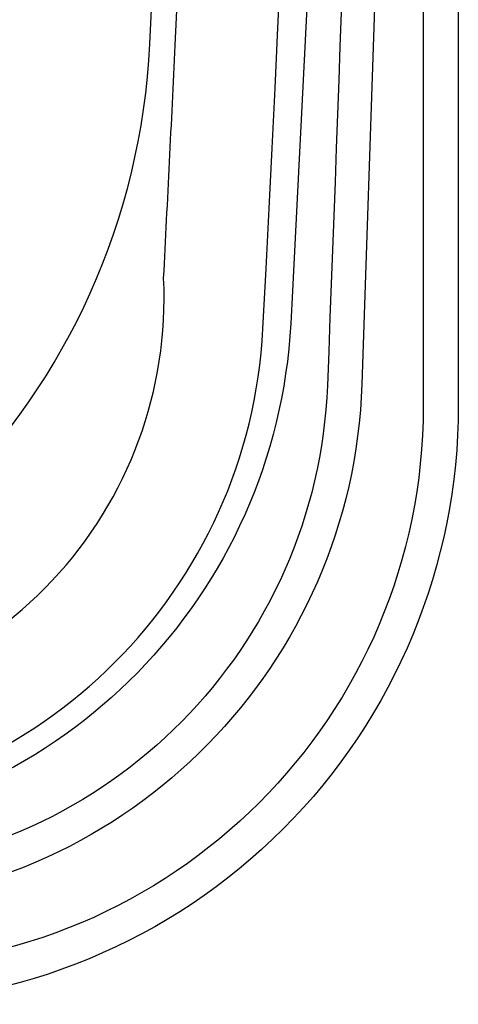
# Model space of a CAD drawing. Units: inches. Extents: x 1 to 89, y -21 to 129.
# Drawn here: x 85 to 89, y -1 to 8 of the extents above; entities that cross this region are included whole.
import ezdxf

# ---------------------------------------------------------------- set-up
doc = ezdxf.new("R2010")
doc.units = ezdxf.units.IN
doc.header["$MEASUREMENT"] = 0
doc.layers.add('1', color=4, linetype='Continuous')

# ---------------------------------------------------------------- blocks, each defined once
blk = doc.blocks.new('65S5R')
at = {"layer": '1', "color": 3, "linetype": 'Continuous'}
for p, q in [((72.2375, -85.8893), (72.2402, -101.1011)), ((72.3375, -85.8876), (72.8425, -100.8829))]:
    blk.add_line(p, q, dxfattribs=at)
for centre, radius, start, end in [((870.3493, -69.5698), 797.783, 180.7204781, 182.2502578), ((804.0927, -61.235), 731.594, 181.4380731, 183.0599771), ((78.8343, -100.0055), 5.3, 183.05998, 265.74033), ((78.1395, -100.7045), 5.3, 181.9288, 267.0248), ((78.1477, -100.699), 4.97, 182.25026, 267.04966), ((77.7402, -101.1001), 5.5, 180.01011, 270)]:
    blk.add_arc(centre, radius, start, end, dxfattribs=at)
blk = doc.blocks.new('2018 VACANZA PALATINO')
at = {"layer": '1', "color": 4, "linetype": 'Continuous'}
blk.add_lwpolyline([(5.875, 88.8711), (82.9955, 88.8711, -0.414214), (88.8705, 82.9961), (88.8705, 5.875, -0.414214), (82.9955, 0), (5.875, 0, -0.414214), (0, 5.875), (0, 82.9961, -0.414214)], format="xyb", close=True, dxfattribs=at)
at = {"layer": '1', "color": 3, "linetype": 'Continuous'}
for centre, radius, start, end in [((-641.1936, 44.4363), 729.126, 357.0277091, 2.9722712), ((-638.7162, 44.4362), 725.6519, 357.2334488, 2.7665528), ((75.095, 17.8781), 10.3376, 298.54864, 6.2147), ((-638.5941, 44.4303), 725.5297, 357.0526248, 357.2334462), ((81.9342, 6.931), 4.0463, 270.71662, 2.74077), ((81.9592, 6.8882), 4.999, 272.97257, 357.02771)]:
    blk.add_arc(centre, radius, start, end, dxfattribs=at)
at = {"layer": '1', "color": 2}
for centre, radius, start, end in [((-640.4139, 44.4357), 727.0977, 357.2399435, 2.7601327), ((79.099, 9.7484), 6.7492, 272.75963, 357.23994)]:
    blk.add_arc(centre, radius, start, end, dxfattribs=at)
at = {"layer": '1', "color": 3, "linetype": 'Continuous', "xscale": -1}
blk.add_blockref('65S5R', (160.7655, 106.9677), dxfattribs=at)

msp = doc.modelspace()

# ---------------------------------------------------------------- block references
msp.add_blockref('2018 VACANZA PALATINO', (0.5104, -1.4292))

doc.saveas('drawing.dxf')
